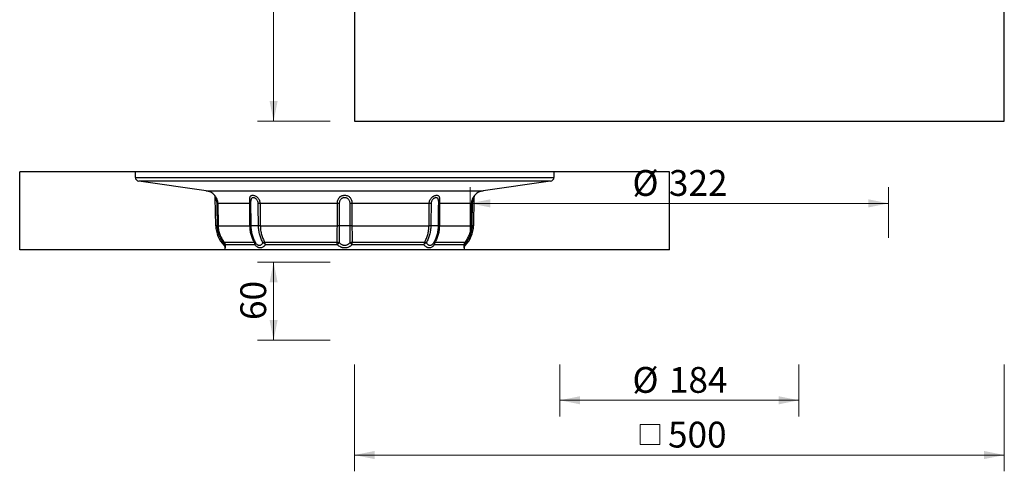
# Model space of a CAD drawing. Units: millimetres. Extents: x 43 to 801, y 9 to 861.
# Drawn here: x 43 to 801, y 9 to 356 of the extents above; entities that cross this region are included whole.
import ezdxf

# ---------------------------------------------------------------- set-up
doc = ezdxf.new("R2010")
doc.units = ezdxf.units.MM
doc.header["$LTSCALE"] = 12.5
doc.styles.add('SLDTEXTSTYLE0', font='TXT', dxfattribs={"width": 0.605})
doc.dimstyles.new('SLDDIMSTYLE0', dxfattribs={"dimtxt": 19.26239, "dimasz": 15.625, "dimexe": 0, "dimexo": 0.0625, "dimgap": 4.815598, "dimtad": 1, "dimrnd": 1e-09, "dimzin": 12, "dimdsep": 46, "dimtxsty": 'SLDTEXTSTYLE0', "dimsah": 1, "dimcen": 0.09, "dimadec": 0, "dimazin": 3, "dimtfac": 1, "dimtofl": 0, "dimtmove": 0, "dimatfit": 3, "dimfxl": 1, "dimfrac": 2, "dimtolj": 1, "dimtzin": 12, "dimarcsym": 0})
doc.dimstyles.new('SLDDIMSTYLE1', dxfattribs={"dimtxt": 19.26239, "dimasz": 15.625, "dimexe": 0, "dimexo": 0.0625, "dimgap": 4.815598, "dimtad": 1, "dimdec": 0, "dimrnd": 1e-09, "dimzin": 12, "dimdsep": 46, "dimtxsty": 'SLDTEXTSTYLE0', "dimsah": 1, "dimcen": 0.09, "dimadec": 0, "dimazin": 3, "dimtfac": 1, "dimtdec": 0, "dimtofl": 0, "dimtmove": 0, "dimatfit": 3, "dimfxl": 1, "dimfrac": 2, "dimtolj": 1, "dimtzin": 12, "dimarcsym": 0})

# ---------------------------------------------------------------- blocks, each defined once
blk = doc.blocks.new('_D_1')
at = {"color": 7, "linetype": 'Continuous', "lineweight": 18, "transparency": 16777216}
for p, q in [((282.22, 777.71), (226.31, 777.71)), ((238.81, 777.71), (238.81, 277.71)), ((282.22, 277.71), (226.31, 277.71))]:
    blk.add_line(p, q, dxfattribs=at)
for points in [[(238.81, 777.71), (235.69, 762.08), (241.94, 762.08)], [(238.81, 277.71), (241.94, 293.33), (235.69, 293.33)]]:
    blk.add_solid(points, dxfattribs=at)
at = {"color": 7, "linetype": 'Continuous', "lineweight": 18, "transparency": 16777216, "insert": (213.23, 505.66), "char_height": 19.844, "attachment_point": 1, "rotation": 90, "style": 'SLDTEXTSTYLE0'}
blk.add_mtext('500', dxfattribs=at)
blk = doc.blocks.new('_D_2')
at = {"color": 7, "linetype": 'Continuous', "lineweight": 18, "transparency": 16777216}
for p, q in [((282.22, 169.46), (226.31, 169.46)), ((238.81, 109.46), (238.81, 169.46)), ((282.22, 109.46), (226.31, 109.46))]:
    blk.add_line(p, q, dxfattribs=at)
for points in [[(238.81, 169.46), (235.69, 153.83), (241.94, 153.83)], [(238.81, 109.46), (241.94, 125.08), (235.69, 125.08)]]:
    blk.add_solid(points, dxfattribs=at)
at = {"color": 7, "linetype": 'Continuous', "lineweight": 18, "transparency": 16777216, "insert": (213.23, 124.95), "char_height": 19.844, "attachment_point": 1, "rotation": 90, "style": 'SLDTEXTSTYLE0'}
blk.add_mtext('60', dxfattribs=at)
blk = doc.blocks.new('_D_3')
at = {"color": 7, "linetype": 'Continuous', "lineweight": 18, "transparency": 16777216}
for p, q in [((459.01, 90.71), (459.01, 50.8)), ((642.92, 90.71), (642.92, 50.8)), ((459.01, 63.3), (642.92, 63.3))]:
    blk.add_line(p, q, dxfattribs=at)
for points in [[(459.01, 63.3), (474.64, 60.17), (474.64, 66.42)], [(642.92, 63.3), (627.3, 66.42), (627.3, 60.17)]]:
    blk.add_solid(points, dxfattribs=at)
at = {"color": 7, "linetype": 'Continuous', "lineweight": 18, "transparency": 16777216, "char_height": 19.844, "attachment_point": 1, "style": 'SLDTEXTSTYLE0'}
for s, insert in [('%%c', (514.87, 88.88)), ('184', (542.97, 88.88))]:
    blk.add_mtext(s, dxfattribs=dict(at, insert=insert))
blk = doc.blocks.new('SW_SYMBOL_MOD_BOX')
at = {"color": 0, "linetype": 'Continuous', "lineweight": 18}
for p, q in [((2500, 2500), (2500, 10000)), ((2500, 10000), (10000, 10000)), ((10000, 10000), (10000, 2500)), ((2500, 2500), (10000, 2500))]:
    blk.add_line(p, q, dxfattribs=at)
blk = doc.blocks.new('_D_4')
at = {"color": 7, "linetype": 'Continuous', "lineweight": 18, "transparency": 16777216}
for p, q in [((300.97, 90.71), (300.97, 8.75)), ((800.97, 90.71), (800.97, 8.75)), ((300.97, 21.25), (800.97, 21.25))]:
    blk.add_line(p, q, dxfattribs=at)
for points in [[(300.97, 21.25), (316.59, 18.13), (316.59, 24.38)], [(800.97, 21.25), (785.34, 24.38), (785.34, 18.13)]]:
    blk.add_solid(points, dxfattribs=at)
at = {"color": 7, "linetype": 'Continuous', "lineweight": 18, "transparency": 16777216, "xscale": 0.002046395036887994, "yscale": 0.002046395036887994, "zscale": 0.002046395036887994}
blk.add_blockref('SW_SYMBOL_MOD_BOX', (515.61, 24.12), dxfattribs=at)
at = {"color": 7, "linetype": 'Continuous', "lineweight": 18, "transparency": 16777216, "insert": (542.23, 46.83), "char_height": 19.844, "attachment_point": 1, "style": 'SLDTEXTSTYLE0'}
blk.add_mtext('500', dxfattribs=at)
blk = doc.blocks.new('_D_5')
at = {"color": 7, "linetype": 'Continuous', "lineweight": 18, "transparency": 16777216}
for p, q in [((389.97, 188.21), (389.97, 227.1)), ((711.97, 188.21), (711.97, 227.1)), ((711.97, 214.6), (389.97, 214.6))]:
    blk.add_line(p, q, dxfattribs=at)
for points in [[(389.97, 214.6), (405.59, 211.48), (405.59, 217.73)], [(711.97, 214.6), (696.34, 217.73), (696.34, 211.48)]]:
    blk.add_solid(points, dxfattribs=at)
at = {"color": 7, "linetype": 'Continuous', "lineweight": 18, "transparency": 16777216, "char_height": 19.844, "attachment_point": 1, "style": 'SLDTEXTSTYLE0'}
for s, insert in [('%%c', (514.87, 240.18)), ('322', (542.97, 240.18))]:
    blk.add_mtext(s, dxfattribs=dict(at, insert=insert))
blk = doc.blocks.new('SitaSani_90_Dämmkörper_60mm_Aufsicht')
at = {"color": 7, "linetype": 'Continuous', "lineweight": 25}
for p, q in [((-250, 250), (-250, -250)), ((250, -250), (250, 250)), ((-250, -250), (250, -250))]:
    blk.add_line(p, q, dxfattribs=at)
blk = doc.blocks.new('SitaSani_90_Dämmkörper_60mm_Schnitt')
at = {"color": 7, "linetype": 'Continuous', "lineweight": 25}
for p, q in [((-250, 0), (-250, 60)), ((-161, 60), (-250, 60)), ((-161, 55.61), (-161, 60)), ((161, 60), (-161, 60)), ((250, 60), (161, 60)), ((161, 60), (161, 55.61)), ((250, 0), (250, 60)), ((-106.46, 45.33), (-158.42, 52.64)), ((158.42, 52.64), (-158.42, 52.64)), ((158.42, 52.64), (106.46, 45.33)), ((-99.13, 18.44), (-99.5, 40)), ((99.5, 40), (99.13, 18.44)), ((-97.69, 35.61), (-97.39, 18.44)), ((-72.84, 18.44), (-73.05, 35.61)), ((-65.1, 35.61), (-64.89, 18.44)), ((-5.62, 18.44), (-5.62, 35.61)), ((5.62, 35.61), (5.62, 18.44)), ((64.89, 18.44), (65.1, 35.61)), ((73.05, 35.61), (72.84, 18.44)), ((97.39, 18.44), (97.69, 35.61)), ((-97.88, 18.44), (-99.13, 18.44)), ((99.13, 18.44), (97.88, 18.44)), ((-91.95, 0), (-91.98, 1.44)), ((-68.93, 3.88), (-91.85, 3.88)), ((-5.63, 3.88), (-60.96, 3.88)), ((60.96, 3.88), (5.63, 3.88)), ((91.85, 3.88), (68.93, 3.88)), ((91.98, 1.44), (91.95, 0)), ((-91.95, 0), (-250, 0)), ((91.95, 0), (-91.95, 0)), ((250, 0), (91.95, 0))]:
    blk.add_line(p, q, dxfattribs=at)
at = {"color": 9, "linetype": 'Continuous', "lineweight": 25}
for p, q in [((-161, 55.61), (161, 55.61)), ((-106.46, 45.33), (106.46, 45.33)), ((-73.05, 35.61), (-97.69, 35.61)), ((-5.62, 35.61), (-65.1, 35.61)), ((65.1, 35.61), (5.62, 35.61)), ((97.69, 35.61), (73.05, 35.61)), ((-97.39, 18.44), (-72.84, 18.44)), ((-66.29, 18.44), (-72.14, 18.44)), ((-64.89, 18.44), (-5.62, 18.44)), ((4.14, 18.44), (-4.14, 18.44)), ((5.62, 18.44), (64.89, 18.44)), ((72.14, 18.44), (66.29, 18.44)), ((72.84, 18.44), (97.39, 18.44)), ((-92.57, 5.78), (-69.47, 5.78)), ((-61.44, 5.78), (-5.68, 5.78)), ((5.68, 5.78), (61.44, 5.78)), ((69.47, 5.78), (92.57, 5.78))]:
    blk.add_line(p, q, dxfattribs=at)
at = {"color": 7, "linetype": 'Continuous', "lineweight": 25, "flags": 128}
for points in [[(-97.69, 35.61), (-97.71, 35.61), (-97.74, 35.61), (-97.78, 35.6), (-97.84, 35.6), (-97.91, 35.6), (-97.99, 35.6), (-98.08, 35.6), (-98.18, 35.6)], [(-97.88, 18.44), (-98.14, 33.43), (-98.18, 35.6)], [(-72.35, 35.6), (-72.16, 20.6), (-72.14, 18.44)], [(-66.29, 18.44), (-66.47, 33.43), (-66.5, 35.6)], [(-4.14, 35.6), (-4.14, 20.6), (-4.14, 18.44)], [(4.14, 18.44), (4.14, 33.43), (4.14, 35.6)], [(66.5, 35.6), (66.31, 20.6), (66.29, 18.44)], [(72.14, 18.44), (72.32, 33.43), (72.35, 35.6)], [(97.69, 35.61), (97.71, 35.61), (97.74, 35.61), (97.78, 35.6), (97.84, 35.6), (97.91, 35.6), (97.99, 35.6), (98.08, 35.6), (98.18, 35.6)], [(98.18, 35.6), (97.92, 20.6), (97.88, 18.44)]]:
    blk.add_lwpolyline(points, dxfattribs=at)
at = {"color": 7, "linetype": 'Continuous', "lineweight": 25}
for centre, radius, start, end in [((-158, 55.61), 3, 180, 262), ((158, 55.61), 3, 278, 0), ((-107.85, 35.43), 10, 40.18161, 82), ((-102.5, 39.95), 3, 1, 40.18161), ((102.5, 39.95), 3, 139.81839, 179), ((107.85, 35.43), 10, 98, 139.81839), ((-72.95, 15.5), 20.11, 88.29263, 90.28662), ((-64.75, -134.1), 169.7, 90.12053, 90.59181), ((-5.72, -107.88), 143.48, 89.36862, 89.96039), ((5.72, -107.88), 143.48, 90.03961, 90.63138), ((64.75, -134.1), 169.7, 89.40819, 89.87947), ((72.95, 15.5), 20.11, 89.71338, 91.70737), ((-77.63, 18.68), 21.5, 180.65117, 224.90621), ((77.63, 18.68), 21.5, 315.09379, 359.34883), ((-81.88, -7.43), 16.99, 129.00024, 130.68325), ((-93.94, 3.59), 2.11, 7.75235, 62.10491), ((-94.98, 1.39), 3, 1, 44.90621), ((-94.85, 3.83), 3, 0.9913, 40.52005), ((-72.56, 3.87), 3.63, 0.08742, 31.66552), ((-69.43, 4.72), 1.06, 44.21683, 92.47485), ((-70.21, 4.9), 1.64, 321.19529, 19.73617), ((-61.18, 1.67), 4.11, 93.65352, 113.04793), ((-65.61, 0.35), 5.84, 37.19618, 61.06008), ((-64.95, 3.89), 3.98, 359.89216, 28.34682), ((-44.19, 3.93), 38.56, 359.91988, 2.74298), ((-5.76, 1.61), 4.17, 67.38487, 88.88885), ((-50.54, 47.39), 62.53, 315.90585, 317.88821), ((5.76, 1.61), 4.17, 91.11115, 112.61513), ((50.54, 47.39), 62.53, 222.11179, 224.09415), ((44.19, 3.93), 38.56, 177.25702, 180.08012), ((64.95, 3.89), 3.98, 151.65318, 180.10784), ((65.61, 0.35), 5.84, 118.93992, 142.80382), ((61.18, 1.67), 4.11, 66.95207, 86.34648), ((70.21, 4.9), 1.64, 160.26383, 218.80471), ((69.43, 4.72), 1.06, 87.52515, 135.78317), ((72.56, 3.87), 3.63, 148.33448, 179.91258), ((94.85, 3.83), 3, 139.47995, 179.0087), ((93.94, 3.59), 2.11, 117.89509, 172.24765), ((94.98, 1.39), 3, 135.09379, 179), ((81.88, -7.43), 16.99, 49.31675, 50.99976)]:
    blk.add_arc(centre, radius, start, end, dxfattribs=at)
for points, knots in [([(-100.21, 41.88), (-100.21, 41.88), (-100.17, 41.84), (-100.03, 41.69), (-99.93, 41.57), (-99.69, 41.26), (-99.54, 41.07), (-99.22, 40.61), (-99.06, 40.35), (-98.73, 39.77), (-98.57, 39.45), (-98.29, 38.76), (-98.16, 38.4), (-97.94, 37.64), (-97.85, 37.24), (-97.73, 36.44), (-97.7, 36.02), (-97.69, 35.61)], [0, 0, 0, 0, 0.125, 0.125, 0.25, 0.25, 0.375, 0.375, 0.5, 0.5, 0.625, 0.625, 0.75, 0.75, 0.875, 0.875, 1, 1, 1, 1]), ([(-98.18, 35.6), (-98.19, 35.89), (-98.21, 36.18), (-98.27, 36.75), (-98.32, 37.03), (-98.44, 37.57), (-98.51, 37.83), (-98.66, 38.32), (-98.75, 38.55), (-98.92, 38.96), (-99, 39.14), (-99.17, 39.46), (-99.24, 39.59), (-99.37, 39.79), (-99.42, 39.87), (-99.48, 39.98), (-99.5, 40), (-99.5, 40)], [0, 0, 0, 0, 0.125, 0.125, 0.25, 0.25, 0.375, 0.375, 0.5, 0.5, 0.625, 0.625, 0.75, 0.75, 0.875, 0.875, 1, 1, 1, 1]), ([(-73.05, 35.61), (-73.05, 36.02), (-73.06, 36.43), (-73.06, 37.24), (-73.06, 37.64), (-73.05, 38.4), (-73.04, 38.76), (-72.99, 39.45), (-72.96, 39.77), (-72.87, 40.2), (-72.84, 40.34), (-72.76, 40.61), (-72.71, 40.73), (-72.6, 40.95), (-72.55, 41.06), (-72.41, 41.25), (-72.33, 41.34), (-72.08, 41.57), (-71.88, 41.69), (-71.54, 41.8), (-71.41, 41.83), (-71.15, 41.87), (-71.01, 41.88), (-70.57, 41.88), (-70.25, 41.85), (-69.58, 41.69), (-69.24, 41.57), (-68.56, 41.26), (-68.22, 41.07), (-67.56, 40.61), (-67.25, 40.35), (-66.68, 39.77), (-66.41, 39.45), (-65.96, 38.76), (-65.76, 38.4), (-65.44, 37.64), (-65.32, 37.24), (-65.15, 36.44), (-65.11, 36.02), (-65.1, 35.61)], [0, 0, 0, 0, 0.0625, 0.0625, 0.125, 0.125, 0.1875, 0.1875, 0.25, 0.25, 0.28125, 0.28125, 0.3125, 0.3125, 0.34375, 0.34375, 0.375, 0.375, 0.4375, 0.4375, 0.46875, 0.46875, 0.5, 0.5, 0.5625, 0.5625, 0.625, 0.625, 0.6875, 0.6875, 0.75, 0.75, 0.8125, 0.8125, 0.875, 0.875, 0.9375, 0.9375, 1, 1, 1, 1]), ([(-66.5, 35.6), (-66.5, 35.89), (-66.53, 36.18), (-66.64, 36.75), (-66.72, 37.03), (-66.93, 37.57), (-67.06, 37.83), (-67.36, 38.32), (-67.54, 38.55), (-67.92, 38.96), (-68.13, 39.14), (-68.57, 39.46), (-68.8, 39.59), (-69.26, 39.79), (-69.49, 39.87), (-69.94, 39.98), (-70.15, 40), (-70.46, 40), (-70.56, 39.99), (-70.75, 39.97), (-70.84, 39.95), (-71.11, 39.87), (-71.27, 39.8), (-71.55, 39.59), (-71.68, 39.46), (-71.88, 39.14), (-71.97, 38.96), (-72.11, 38.55), (-72.17, 38.32), (-72.25, 37.83), (-72.28, 37.57), (-72.32, 37.03), (-72.34, 36.75), (-72.35, 36.18), (-72.35, 35.89), (-72.35, 35.6)], [0, 0, 0, 0, 0.0625, 0.0625, 0.125, 0.125, 0.1875, 0.1875, 0.25, 0.25, 0.3125, 0.3125, 0.375, 0.375, 0.4375, 0.4375, 0.5, 0.5, 0.53125, 0.53125, 0.5625, 0.5625, 0.625, 0.625, 0.6875, 0.6875, 0.75, 0.75, 0.8125, 0.8125, 0.875, 0.875, 0.9375, 0.9375, 1, 1, 1, 1]), ([(-5.62, 35.61), (-5.62, 36.02), (-5.59, 36.43), (-5.48, 37.24), (-5.39, 37.64), (-5.16, 38.4), (-5.01, 38.76), (-4.65, 39.45), (-4.44, 39.77), (-4.08, 40.2), (-3.95, 40.34), (-3.67, 40.61), (-3.53, 40.73), (-3.22, 40.95), (-3.06, 41.06), (-2.72, 41.25), (-2.55, 41.34), (-2.01, 41.57), (-1.63, 41.69), (-1.03, 41.8), (-0.82, 41.83), (-0.41, 41.87), (-0.21, 41.88), (0.41, 41.88), (0.82, 41.85), (1.63, 41.69), (2.01, 41.57), (2.72, 41.26), (3.06, 41.07), (3.68, 40.61), (3.96, 40.35), (4.44, 39.77), (4.65, 39.45), (5.01, 38.76), (5.16, 38.4), (5.39, 37.64), (5.48, 37.24), (5.59, 36.44), (5.62, 36.02), (5.62, 35.61)], [0, 0, 0, 0, 0.0625, 0.0625, 0.125, 0.125, 0.1875, 0.1875, 0.25, 0.25, 0.28125, 0.28125, 0.3125, 0.3125, 0.34375, 0.34375, 0.375, 0.375, 0.4375, 0.4375, 0.46875, 0.46875, 0.5, 0.5, 0.5625, 0.5625, 0.625, 0.625, 0.6875, 0.6875, 0.75, 0.75, 0.8125, 0.8125, 0.875, 0.875, 0.9375, 0.9375, 1, 1, 1, 1]), ([(4.14, 35.6), (4.14, 35.89), (4.11, 36.18), (4.03, 36.75), (3.96, 37.03), (3.78, 37.57), (3.67, 37.83), (3.4, 38.32), (3.24, 38.55), (2.87, 38.96), (2.66, 39.14), (2.2, 39.46), (1.95, 39.59), (1.42, 39.79), (1.14, 39.87), (0.57, 39.98), (0.29, 40), (-0.14, 40), (-0.29, 39.99), (-0.57, 39.97), (-0.72, 39.95), (-1.14, 39.87), (-1.42, 39.8), (-1.94, 39.59), (-2.2, 39.46), (-2.65, 39.14), (-2.87, 38.96), (-3.24, 38.55), (-3.4, 38.32), (-3.67, 37.83), (-3.79, 37.57), (-3.96, 37.03), (-4.03, 36.75), (-4.11, 36.18), (-4.14, 35.89), (-4.14, 35.6)], [0, 0, 0, 0, 0.0625, 0.0625, 0.125, 0.125, 0.1875, 0.1875, 0.25, 0.25, 0.3125, 0.3125, 0.375, 0.375, 0.4375, 0.4375, 0.5, 0.5, 0.53125, 0.53125, 0.5625, 0.5625, 0.625, 0.625, 0.6875, 0.6875, 0.75, 0.75, 0.8125, 0.8125, 0.875, 0.875, 0.9375, 0.9375, 1, 1, 1, 1]), ([(65.1, 35.61), (65.11, 36.02), (65.15, 36.43), (65.32, 37.24), (65.44, 37.64), (65.76, 38.4), (65.95, 38.76), (66.41, 39.45), (66.67, 39.77), (67.1, 40.2), (67.25, 40.34), (67.57, 40.61), (67.72, 40.73), (68.05, 40.95), (68.22, 41.06), (68.56, 41.25), (68.73, 41.34), (69.25, 41.57), (69.58, 41.69), (70.08, 41.8), (70.24, 41.83), (70.56, 41.87), (70.71, 41.88), (71.15, 41.88), (71.41, 41.85), (71.88, 41.69), (72.08, 41.57), (72.41, 41.26), (72.55, 41.07), (72.76, 40.61), (72.84, 40.35), (72.96, 39.77), (72.99, 39.45), (73.04, 38.76), (73.05, 38.4), (73.06, 37.64), (73.06, 37.24), (73.06, 36.44), (73.05, 36.02), (73.05, 35.61)], [0, 0, 0, 0, 0.0625, 0.0625, 0.125, 0.125, 0.1875, 0.1875, 0.25, 0.25, 0.28125, 0.28125, 0.3125, 0.3125, 0.34375, 0.34375, 0.375, 0.375, 0.4375, 0.4375, 0.46875, 0.46875, 0.5, 0.5, 0.5625, 0.5625, 0.625, 0.625, 0.6875, 0.6875, 0.75, 0.75, 0.8125, 0.8125, 0.875, 0.875, 0.9375, 0.9375, 1, 1, 1, 1]), ([(72.35, 35.6), (72.35, 35.89), (72.35, 36.18), (72.34, 36.75), (72.32, 37.03), (72.28, 37.57), (72.25, 37.83), (72.17, 38.32), (72.11, 38.55), (71.97, 38.96), (71.89, 39.14), (71.68, 39.46), (71.55, 39.59), (71.27, 39.79), (71.11, 39.87), (70.75, 39.98), (70.56, 40), (70.26, 40), (70.15, 39.99), (69.94, 39.97), (69.83, 39.95), (69.49, 39.87), (69.26, 39.8), (68.8, 39.59), (68.57, 39.46), (68.13, 39.14), (67.92, 38.96), (67.53, 38.55), (67.36, 38.32), (67.06, 37.83), (66.93, 37.57), (66.72, 37.03), (66.64, 36.75), (66.53, 36.18), (66.5, 35.89), (66.5, 35.6)], [0, 0, 0, 0, 0.0625, 0.0625, 0.125, 0.125, 0.1875, 0.1875, 0.25, 0.25, 0.3125, 0.3125, 0.375, 0.375, 0.4375, 0.4375, 0.5, 0.5, 0.53125, 0.53125, 0.5625, 0.5625, 0.625, 0.625, 0.6875, 0.6875, 0.75, 0.75, 0.8125, 0.8125, 0.875, 0.875, 0.9375, 0.9375, 1, 1, 1, 1]), ([(97.69, 35.61), (97.7, 36.02), (97.73, 36.43), (97.85, 37.24), (97.94, 37.64), (98.16, 38.4), (98.28, 38.76), (98.58, 39.45), (98.73, 39.77), (98.98, 40.21), (99.06, 40.35), (99.22, 40.61), (99.3, 40.73), (99.46, 40.95), (99.54, 41.06), (99.68, 41.25), (99.75, 41.34), (99.93, 41.57), (100.03, 41.69), (100.14, 41.81), (100.17, 41.83), (100.2, 41.87), (100.21, 41.88), (100.21, 41.88)], [0, 0, 0, 0, 0.125, 0.125, 0.25, 0.25, 0.375, 0.375, 0.5, 0.5, 0.5625, 0.5625, 0.625, 0.625, 0.6875, 0.6875, 0.75, 0.75, 0.875, 0.875, 0.9375, 0.9375, 1, 1, 1, 1]), ([(99.5, 40), (99.5, 40), (99.5, 39.99), (99.48, 39.97), (99.47, 39.95), (99.42, 39.87), (99.37, 39.8), (99.24, 39.59), (99.17, 39.45), (99.01, 39.14), (98.92, 38.96), (98.74, 38.55), (98.66, 38.32), (98.5, 37.83), (98.43, 37.57), (98.32, 37.03), (98.27, 36.75), (98.21, 36.18), (98.19, 35.89), (98.18, 35.6)], [0, 0, 0, 0, 0.0625, 0.0625, 0.125, 0.125, 0.25, 0.25, 0.375, 0.375, 0.5, 0.5, 0.625, 0.625, 0.75, 0.75, 0.875, 0.875, 1, 1, 1, 1]), ([(-92.95, 5.46), (-93.34, 5.91), (-93.71, 6.38), (-94.4, 7.34), (-94.72, 7.83), (-95.62, 9.34), (-96.13, 10.4), (-96.77, 12.07), (-96.95, 12.64), (-97.27, 13.77), (-97.41, 14.34), (-97.74, 16.07), (-97.86, 17.25), (-97.88, 18.44)], [0, 0, 0, 0, 0.125, 0.125, 0.25, 0.25, 0.5, 0.5, 0.625, 0.625, 0.75, 0.75, 1, 1, 1, 1]), ([(-97.39, 18.44), (-97.37, 17.28), (-97.25, 16.13), (-96.92, 14.44), (-96.79, 13.89), (-96.47, 12.78), (-96.29, 12.23), (-95.67, 10.6), (-95.17, 9.57), (-94.29, 8.09), (-93.98, 7.61), (-93.31, 6.67), (-92.95, 6.22), (-92.57, 5.78)], [0, 0, 0, 0, 0.25, 0.25, 0.375, 0.375, 0.5, 0.5, 0.75, 0.75, 0.875, 0.875, 1, 1, 1, 1]), ([(-69.47, 5.78), (-69.74, 6.22), (-69.99, 6.67), (-70.47, 7.61), (-70.69, 8.09), (-71.31, 9.57), (-71.66, 10.6), (-72.09, 12.23), (-72.22, 12.78), (-72.44, 13.89), (-72.53, 14.44), (-72.75, 16.13), (-72.83, 17.28), (-72.84, 18.44)], [0, 0, 0, 0, 0.125, 0.125, 0.25, 0.25, 0.5, 0.5, 0.625, 0.625, 0.75, 0.75, 1, 1, 1, 1]), ([(-72.14, 18.44), (-72.14, 18.29), (-72.13, 18.14), (-72.13, 17.84), (-72.11, 17.4), (-72.09, 16.96), (-72.03, 16.08), (-71.91, 14.92), (-71.72, 13.77), (-71.5, 12.64), (-71.37, 12.07), (-70.92, 10.4), (-70.56, 9.34), (-69.92, 7.83), (-69.69, 7.34), (-69.2, 6.38), (-68.94, 5.91), (-68.67, 5.46)], [0, 0, 0, 0, 0.03125, 0.03125, 0.0625, 0.125, 0.125, 0.25, 0.375, 0.375, 0.5, 0.5, 0.75, 0.75, 0.875, 0.875, 1, 1, 1, 1]), ([(-62.79, 5.46), (-63.06, 5.91), (-63.32, 6.38), (-63.81, 7.34), (-64.03, 7.83), (-64.67, 9.34), (-65.03, 10.4), (-65.48, 12.07), (-65.61, 12.64), (-65.84, 13.77), (-65.94, 14.34), (-66.18, 16.07), (-66.27, 17.25), (-66.29, 18.44)], [0, 0, 0, 0, 0.125, 0.125, 0.25, 0.25, 0.5, 0.5, 0.625, 0.625, 0.75, 0.75, 1, 1, 1, 1]), ([(-64.89, 18.44), (-64.87, 17.28), (-64.78, 16.13), (-64.54, 14.44), (-64.44, 13.89), (-64.22, 12.78), (-64.09, 12.23), (-63.64, 10.6), (-63.29, 9.57), (-62.66, 8.09), (-62.44, 7.61), (-61.96, 6.67), (-61.71, 6.22), (-61.44, 5.78)], [0, 0, 0, 0, 0.25, 0.25, 0.375, 0.375, 0.5, 0.5, 0.75, 0.75, 0.875, 0.875, 1, 1, 1, 1]), ([(-5.68, 5.78), (-5.68, 6.22), (-5.68, 6.67), (-5.68, 7.61), (-5.67, 8.09), (-5.67, 9.57), (-5.67, 10.6), (-5.66, 12.23), (-5.66, 12.78), (-5.65, 13.89), (-5.65, 14.44), (-5.64, 16.13), (-5.63, 17.28), (-5.62, 18.44)], [0, 0, 0, 0, 0.125, 0.125, 0.25, 0.25, 0.5, 0.5, 0.625, 0.625, 0.75, 0.75, 1, 1, 1, 1]), ([(-4.14, 18.44), (-4.14, 18.29), (-4.14, 18.14), (-4.14, 17.84), (-4.14, 17.4), (-4.14, 16.96), (-4.15, 16.08), (-4.15, 14.92), (-4.16, 13.77), (-4.16, 12.64), (-4.16, 12.07), (-4.16, 10.4), (-4.16, 9.34), (-4.16, 7.83), (-4.16, 7.34), (-4.16, 6.38), (-4.16, 5.91), (-4.15, 5.46)], [0, 0, 0, 0, 0.03125, 0.03125, 0.0625, 0.125, 0.125, 0.25, 0.375, 0.375, 0.5, 0.5, 0.75, 0.75, 0.875, 0.875, 1, 1, 1, 1]), ([(4.15, 5.46), (4.16, 5.91), (4.16, 6.38), (4.16, 7.34), (4.16, 7.83), (4.16, 9.34), (4.16, 10.4), (4.16, 12.07), (4.16, 12.64), (4.16, 13.77), (4.16, 14.34), (4.15, 16.07), (4.14, 17.25), (4.14, 18.44)], [0, 0, 0, 0, 0.125, 0.125, 0.25, 0.25, 0.5, 0.5, 0.625, 0.625, 0.75, 0.75, 1, 1, 1, 1]), ([(5.62, 18.44), (5.63, 17.28), (5.64, 16.13), (5.65, 14.44), (5.65, 13.89), (5.66, 12.78), (5.66, 12.23), (5.67, 10.6), (5.67, 9.57), (5.67, 8.09), (5.68, 7.61), (5.68, 6.67), (5.68, 6.22), (5.68, 5.78)], [0, 0, 0, 0, 0.25, 0.25, 0.375, 0.375, 0.5, 0.5, 0.75, 0.75, 0.875, 0.875, 1, 1, 1, 1]), ([(61.44, 5.78), (61.71, 6.22), (61.96, 6.67), (62.44, 7.61), (62.66, 8.09), (63.29, 9.57), (63.64, 10.6), (64.09, 12.23), (64.22, 12.78), (64.44, 13.89), (64.54, 14.44), (64.78, 16.13), (64.87, 17.28), (64.89, 18.44)], [0, 0, 0, 0, 0.125, 0.125, 0.25, 0.25, 0.5, 0.5, 0.625, 0.625, 0.75, 0.75, 1, 1, 1, 1]), ([(66.29, 18.44), (66.29, 18.29), (66.28, 18.14), (66.27, 17.84), (66.26, 17.4), (66.23, 16.96), (66.16, 16.08), (66.04, 14.92), (65.84, 13.77), (65.61, 12.64), (65.48, 12.07), (65.03, 10.4), (64.67, 9.34), (64.03, 7.83), (63.81, 7.34), (63.32, 6.38), (63.06, 5.91), (62.79, 5.46)], [0, 0, 0, 0, 0.03125, 0.03125, 0.0625, 0.125, 0.125, 0.25, 0.375, 0.375, 0.5, 0.5, 0.75, 0.75, 0.875, 0.875, 1, 1, 1, 1]), ([(68.67, 5.46), (68.94, 5.91), (69.2, 6.38), (69.69, 7.34), (69.92, 7.83), (70.56, 9.34), (70.92, 10.4), (71.37, 12.07), (71.5, 12.64), (71.72, 13.77), (71.82, 14.34), (72.05, 16.07), (72.13, 17.25), (72.14, 18.44)], [0, 0, 0, 0, 0.125, 0.125, 0.25, 0.25, 0.5, 0.5, 0.625, 0.625, 0.75, 0.75, 1, 1, 1, 1]), ([(72.84, 18.44), (72.83, 17.28), (72.75, 16.13), (72.53, 14.44), (72.44, 13.89), (72.22, 12.78), (72.09, 12.23), (71.66, 10.6), (71.31, 9.57), (70.69, 8.09), (70.47, 7.61), (69.99, 6.67), (69.74, 6.22), (69.47, 5.78)], [0, 0, 0, 0, 0.25, 0.25, 0.375, 0.375, 0.5, 0.5, 0.75, 0.75, 0.875, 0.875, 1, 1, 1, 1]), ([(92.57, 5.78), (92.95, 6.22), (93.31, 6.67), (93.98, 7.61), (94.29, 8.09), (95.17, 9.57), (95.67, 10.6), (96.29, 12.23), (96.47, 12.78), (96.79, 13.89), (96.92, 14.44), (97.25, 16.13), (97.37, 17.28), (97.39, 18.44)], [0, 0, 0, 0, 0.125, 0.125, 0.25, 0.25, 0.5, 0.5, 0.625, 0.625, 0.75, 0.75, 1, 1, 1, 1]), ([(97.88, 18.44), (97.88, 18.29), (97.88, 18.14), (97.86, 17.84), (97.84, 17.4), (97.81, 16.96), (97.72, 16.08), (97.54, 14.92), (97.27, 13.77), (96.95, 12.64), (96.77, 12.07), (96.13, 10.4), (95.62, 9.34), (94.72, 7.83), (94.4, 7.34), (93.71, 6.38), (93.34, 5.91), (92.95, 5.46)], [0, 0, 0, 0, 0.03125, 0.03125, 0.0625, 0.125, 0.125, 0.25, 0.375, 0.375, 0.5, 0.5, 0.75, 0.75, 0.875, 0.875, 1, 1, 1, 1]), ([(-92.85, 3.51), (-92.85, 3.51), (-92.86, 3.55), (-92.86, 3.73), (-92.87, 3.86), (-92.88, 4.12), (-92.88, 4.22), (-92.89, 4.43), (-92.9, 4.54), (-92.92, 4.9), (-92.93, 5.16), (-92.95, 5.46)], [0, 0, 0, 0, 0.25, 0.25, 0.5, 0.5, 0.625, 0.625, 0.75, 0.75, 1, 1, 1, 1]), ([(-91.85, 3.88), (-91.87, 3.5), (-91.88, 3.17), (-91.91, 2.72), (-91.91, 2.58), (-91.93, 2.32), (-91.93, 2.2), (-91.95, 1.88), (-91.96, 1.72), (-91.98, 1.5), (-91.98, 1.44), (-91.98, 1.44)], [0, 0, 0, 0, 0.25, 0.25, 0.375, 0.375, 0.5, 0.5, 0.75, 0.75, 1, 1, 1, 1]), ([(-60.96, 3.88), (-61.24, 3.5), (-61.54, 3.17), (-62.01, 2.72), (-62.17, 2.58), (-62.5, 2.32), (-62.67, 2.2), (-63.2, 1.88), (-63.56, 1.72), (-64.29, 1.5), (-64.67, 1.44), (-65.41, 1.44), (-65.77, 1.49), (-66.31, 1.66), (-66.49, 1.73), (-66.84, 1.89), (-67, 1.98), (-67.5, 2.3), (-67.81, 2.56), (-68.4, 3.16), (-68.68, 3.5), (-68.93, 3.88)], [0, 0, 0, 0, 0.125, 0.125, 0.1875, 0.1875, 0.25, 0.25, 0.375, 0.375, 0.5, 0.5, 0.625, 0.625, 0.6875, 0.6875, 0.75, 0.75, 0.875, 0.875, 1, 1, 1, 1]), ([(-68.67, 5.46), (-68.46, 5.16), (-68.25, 4.89), (-67.78, 4.41), (-67.54, 4.2), (-67.16, 3.95), (-67.03, 3.87), (-66.76, 3.74), (-66.62, 3.68), (-66.21, 3.55), (-65.93, 3.51), (-65.38, 3.51), (-65.1, 3.55), (-64.56, 3.73), (-64.3, 3.86), (-63.94, 4.12), (-63.82, 4.22), (-63.59, 4.43), (-63.48, 4.54), (-63.16, 4.9), (-62.97, 5.16), (-62.79, 5.46)], [0, 0, 0, 0, 0.125, 0.125, 0.25, 0.25, 0.3125, 0.3125, 0.375, 0.375, 0.5, 0.5, 0.625, 0.625, 0.75, 0.75, 0.8125, 0.8125, 0.875, 0.875, 1, 1, 1, 1]), ([(5.63, 3.88), (5.26, 3.5), (4.86, 3.17), (4.22, 2.72), (3.99, 2.58), (3.54, 2.32), (3.3, 2.2), (2.58, 1.88), (2.08, 1.72), (1.06, 1.5), (0.53, 1.44), (-0.52, 1.44), (-1.04, 1.49), (-1.81, 1.66), (-2.07, 1.73), (-2.57, 1.89), (-2.81, 1.98), (-3.53, 2.3), (-3.99, 2.56), (-4.86, 3.16), (-5.26, 3.5), (-5.63, 3.88)], [0, 0, 0, 0, 0.125, 0.125, 0.1875, 0.1875, 0.25, 0.25, 0.375, 0.375, 0.5, 0.5, 0.625, 0.625, 0.6875, 0.6875, 0.75, 0.75, 0.875, 0.875, 1, 1, 1, 1]), ([(-4.15, 5.46), (-3.89, 5.16), (-3.6, 4.89), (-2.97, 4.41), (-2.63, 4.2), (-2.1, 3.95), (-1.92, 3.87), (-1.55, 3.74), (-1.35, 3.68), (-0.78, 3.55), (-0.39, 3.51), (0.4, 3.51), (0.8, 3.55), (1.56, 3.73), (1.93, 3.86), (2.46, 4.12), (2.64, 4.22), (2.97, 4.43), (3.13, 4.54), (3.6, 4.9), (3.89, 5.16), (4.15, 5.46)], [0, 0, 0, 0, 0.125, 0.125, 0.25, 0.25, 0.3125, 0.3125, 0.375, 0.375, 0.5, 0.5, 0.625, 0.625, 0.75, 0.75, 0.8125, 0.8125, 0.875, 0.875, 1, 1, 1, 1]), ([(68.93, 3.88), (68.68, 3.5), (68.41, 3.17), (67.97, 2.72), (67.82, 2.58), (67.5, 2.32), (67.34, 2.2), (66.84, 1.88), (66.5, 1.72), (65.79, 1.5), (65.41, 1.44), (64.67, 1.44), (64.3, 1.49), (63.75, 1.66), (63.57, 1.73), (63.2, 1.89), (63.03, 1.98), (62.51, 2.3), (62.17, 2.56), (61.54, 3.16), (61.24, 3.5), (60.96, 3.88)], [0, 0, 0, 0, 0.125, 0.125, 0.1875, 0.1875, 0.25, 0.25, 0.375, 0.375, 0.5, 0.5, 0.625, 0.625, 0.6875, 0.6875, 0.75, 0.75, 0.875, 0.875, 1, 1, 1, 1]), ([(62.79, 5.46), (62.97, 5.16), (63.16, 4.89), (63.59, 4.41), (63.82, 4.2), (64.19, 3.95), (64.31, 3.87), (64.57, 3.74), (64.71, 3.68), (65.11, 3.55), (65.38, 3.51), (65.94, 3.51), (66.22, 3.55), (66.77, 3.73), (67.03, 3.86), (67.42, 4.12), (67.54, 4.22), (67.79, 4.43), (67.91, 4.54), (68.25, 4.9), (68.46, 5.16), (68.67, 5.46)], [0, 0, 0, 0, 0.125, 0.125, 0.25, 0.25, 0.3125, 0.3125, 0.375, 0.375, 0.5, 0.5, 0.625, 0.625, 0.75, 0.75, 0.8125, 0.8125, 0.875, 0.875, 1, 1, 1, 1]), ([(91.98, 1.44), (91.98, 1.44), (91.98, 1.5), (91.97, 1.66), (91.96, 1.73), (91.95, 1.89), (91.95, 1.99), (91.93, 2.3), (91.91, 2.56), (91.88, 3.16), (91.87, 3.5), (91.85, 3.88)], [0, 0, 0, 0, 0.25, 0.25, 0.375, 0.375, 0.5, 0.5, 0.75, 0.75, 1, 1, 1, 1]), ([(92.95, 5.46), (92.93, 5.16), (92.92, 4.89), (92.89, 4.41), (92.88, 4.21), (92.87, 3.95), (92.87, 3.87), (92.86, 3.74), (92.86, 3.69), (92.86, 3.55), (92.85, 3.51), (92.85, 3.51)], [0, 0, 0, 0, 0.25, 0.25, 0.5, 0.5, 0.625, 0.625, 0.75, 0.75, 1, 1, 1, 1])]:
    blk.add_open_spline(points, degree=3, knots=knots, dxfattribs=at)
for points in [[(-97.39, 18.44), (-97.42, 18.44), (-97.59, 18.44), (-97.88, 18.44)], [(-72.14, 18.44), (-72.24, 18.44), (-72.49, 18.44), (-72.84, 18.44)], [(-64.89, 18.44), (-65.29, 18.44), (-65.77, 18.44), (-66.29, 18.44)], [(-4.14, 18.44), (-4.58, 18.44), (-5.09, 18.44), (-5.62, 18.44)], [(5.62, 18.44), (5.09, 18.44), (4.58, 18.44), (4.14, 18.44)], [(66.29, 18.44), (65.77, 18.44), (65.29, 18.44), (64.89, 18.44)], [(72.84, 18.44), (72.49, 18.44), (72.24, 18.44), (72.14, 18.44)], [(97.88, 18.44), (97.59, 18.44), (97.42, 18.44), (97.39, 18.44)]]:
    blk.add_open_spline(points, degree=3, dxfattribs=at)

msp = doc.modelspace()

# ---------------------------------------------------------------- block references
for name, p in [('SitaSani_90_Dämmkörper_60mm_Aufsicht', (550.966, 527.708)), ('SitaSani_90_Dämmkörper_60mm_Schnitt', (293.487, 178.92))]:
    msp.add_blockref(name, p)

# ---------------------------------------------------------------- dimensions: what is measured, and where the dimension line sits
at = {"color": 7, "linetype": 'Continuous', "lineweight": 18}
for base, p1, p2, picture, middle in [((238.813, 277.708), (300.966, 777.708), (300.966, 277.708), '_D_1', (238.813, 527.708)), ((238.813, 169.456), (300.966, 109.456), (300.966, 169.456), '_D_2', (238.813, 139.646))]:
    dim = msp.add_linear_dim(base=base, p1=p1, p2=p2, angle=90, dimstyle='SLDDIMSTYLE0', dxfattribs=at)
    dim.commit()
    dim.dimension.update_dxf_attribs({"geometry": picture, "text_midpoint": middle, "dimtype": 160})
dim = msp.add_linear_dim(base=(389.966, 214.604), p1=(711.966, 169.456), p2=(389.966, 169.456), text='%%c<>', dimstyle='SLDDIMSTYLE0', dxfattribs=at)
dim.commit()
dim.dimension.update_dxf_attribs({"geometry": '_D_5', "text_midpoint": (550.966, 214.604), "dimtype": 160})
for base, p1, p2, text, dimstyle, picture, middle in [((800.966, 21.251), (300.966, 109.456), (800.966, 109.456), '{\\fGDT;o}<>', 'SLDDIMSTYLE0', '_D_4', (550.966, 21.251)), ((642.921, 63.296), (459.011, 109.456), (642.921, 109.456), '%%c<>', 'SLDDIMSTYLE1', '_D_3', (550.966, 63.296))]:
    dim = msp.add_linear_dim(base=base, p1=p1, p2=p2, angle=0, text=text, dimstyle=dimstyle, dxfattribs=at)
    dim.commit()
    dim.dimension.update_dxf_attribs({"geometry": picture, "text_midpoint": middle, "dimtype": 160})

doc.saveas('drawing.dxf')
